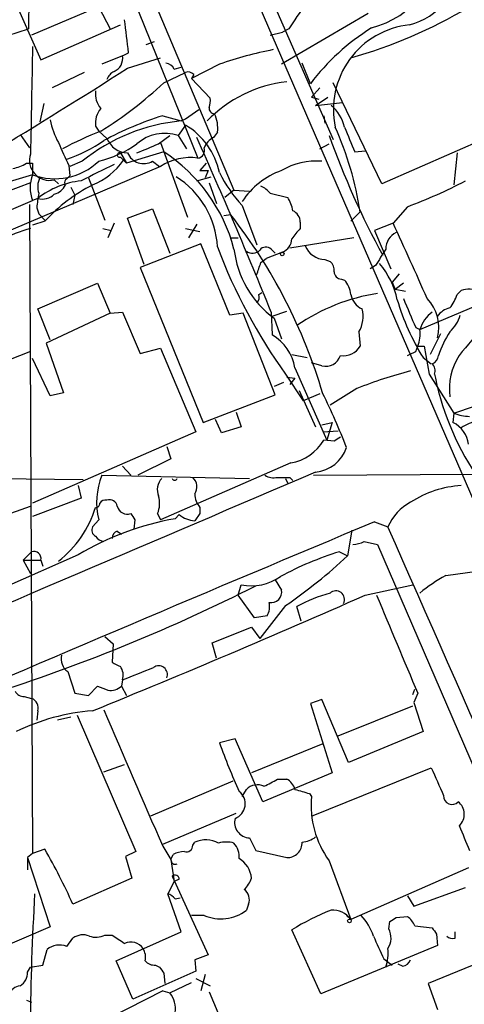
# Model space of a CAD drawing. Extents: x 2 to 1051, y 4 to 881.
# Drawn here: x 457 to 494, y 95 to 176 of the extents above; entities that cross this region are included whole.
import ezdxf

# ---------------------------------------------------------------- set-up
doc = ezdxf.new("R2010")
doc.units = 0
doc.header["$MEASUREMENT"] = 0
doc.layers.add('MAIN', color=5, linetype='CONTINUOUS')

msp = doc.modelspace()

# ---------------------------------------------------------------- linework, layer by layer
at = {"layer": 'MAIN'}
for p, q in [((458.3853, 222.1653), (483.0233, 166.0313)), ((458.724, 218.44), (458.0467, 175.0906)), ((459.0627, 218.3553), (505.206, 111.76)), ((463.8887, 187.8753), (474.8953, 161.8826)), ((462.788, 187.1133), (471.932, 164.5073)), ((456.2687, 178.9006), (459.0627, 172.5506)), ((465.074, 177.4613), (458.3007, 174.5826)), ((463.804, 176.8686), (464.7353, 175.0906)), ((485.902, 176.3606), (478.79, 172.212)), ((459.0627, 172.5506), (465.582, 175.4293)), ((452.882, 173.482), (458.0467, 175.0906)), ((477.8587, 174.5826), (478.8747, 174.8366)), ((479.3827, 175.0906), (478.8747, 174.8366)), ((467.6987, 173.8206), (468.376, 174.0746)), ((465.7513, 172.8893), (464.058, 172.212)), ((465.7513, 172.8893), (466.2593, 173.1433)), ((466.1747, 171.8733), (468.884, 172.72)), ((469.9847, 171.7886), (470.5773, 171.958)), ((473.71, 172.212), (471.424, 171.0266)), ((481.1607, 170.6033), (480.4833, 172.2966)), ((462.6187, 171.5346), (459.994, 170.2646)), ((469.138, 170.688), (470.916, 171.5346)), ((471.5933, 171.3653), (471.424, 171.0266)), ((471.424, 171.0266), (472.948, 169.418)), ((481.9227, 170.2646), (481.2453, 169.5026)), ((487.0027, 162.3906), (483.0233, 170.688)), ((481.2453, 169.5026), (481.838, 169.3333)), ((481.584, 168.8253), (482.6, 169.5026)), ((459.3167, 168.9946), (458.978, 167.4706)), ((481.584, 168.8253), (483.7853, 169.0793)), ((469.0533, 167.9786), (470.5773, 167.5553)), ((470.916, 167.7246), (472.0167, 168.4866)), ((482.2613, 167.9786), (482.346, 167.386)), ((463.55, 167.132), (463.804, 166.7086)), ((470.916, 167.2166), (470.3233, 166.37)), ((470.5773, 167.5553), (470.916, 167.7246)), ((499.11, 167.7246), (487.0027, 162.3906)), ((457.3693, 166.4546), (458.1313, 165.354)), ((463.804, 166.7086), (464.4813, 166.116)), ((468.7147, 165.6926), (469.646, 166.37)), ((470.3233, 166.37), (471.0007, 165.2693)), ((473.5407, 166.624), (473.202, 166.2006)), ((468.884, 165.7773), (471.0853, 159.6813)), ((481.9227, 165.2693), (482.6847, 165.6926)), ((465.582, 164.9306), (466.09, 164.084)), ((469.138, 165.0153), (466.09, 164.084)), ((484.8013, 165.0153), (485.648, 165.1)), ((493.1833, 164.9306), (492.9293, 162.306)), ((468.884, 163.83), (452.5433, 156.8873)), ((457.8773, 164.084), (458.3853, 164.084)), ((458.3853, 164.084), (458.3853, 163.1526)), ((461.3487, 163.9146), (461.4333, 163.068)), ((462.4493, 164.2533), (461.4333, 163.83)), ((465.582, 164.592), (465.836, 164.338)), ((465.836, 164.338), (466.09, 164.084)), ((468.2067, 164.2533), (468.7993, 163.83)), ((472.6093, 164.084), (472.1013, 163.4913)), ((458.3853, 163.1526), (455.93, 162.3906)), ((472.7787, 163.4913), (472.5247, 162.8986)), ((458.216, 162.4753), (456.184, 161.7133)), ((460.1633, 162.7293), (460.502, 162.3906)), ((462.9573, 162.8986), (464.312, 159.4273)), ((471.8473, 162.6446), (473.0327, 162.9833)), ((472.8633, 162.4753), (473.456, 160.782)), ((461.518, 162.1366), (461.8567, 161.4593)), ((461.8567, 161.4593), (461.6873, 160.6973)), ((474.8953, 161.8826), (474.1333, 161.29)), ((474.8953, 161.8826), (476.1653, 161.798)), ((477.8587, 161.6286), (479.298, 161.29)), ((452.2047, 158.4113), (458.3853, 161.036)), ((458.1313, 160.6973), (458.3853, 107.5266)), ((458.8087, 161.2053), (458.3853, 161.036)), ((475.5727, 160.6126), (476.758, 157.3953)), ((458.724, 160.4433), (458.8933, 159.9353)), ((458.8933, 159.9353), (459.4013, 159.4273)), ((466.1747, 159.5966), (468.2067, 160.3586)), ((468.2067, 160.3586), (469.646, 156.718)), ((474.6413, 159.8506), (474.0487, 159.766)), ((484.4627, 159.3426), (485.2247, 160.1046)), ((489.1193, 160.528), (487.934, 159.1733)), ((459.4013, 159.3426), (458.3853, 159.004)), ((465.074, 159.1733), (464.566, 157.988)), ((467.5293, 155.7866), (466.1747, 159.5966)), ((471.8473, 159.0886), (471.17, 157.988)), ((480.314, 159.258), (480.314, 158.75)), ((487.934, 159.1733), (486.41, 158.5806)), ((464.1427, 158.75), (464.82, 158.5806)), ((470.916, 158.75), (472.1013, 158.496)), ((486.41, 158.5806), (487.7647, 155.448)), ((472.186, 157.48), (467.1907, 155.5326)), ((474.5567, 151.638), (472.186, 157.48)), ((474.6413, 157.988), (475.234, 157.988)), ((484.7167, 157.988), (479.4673, 157.1413)), ((478.8747, 156.8026), (477.52, 156.2946)), ((477.9433, 157.0566), (478.282, 156.718)), ((477.0967, 155.956), (477.52, 156.2946)), ((482.346, 156.21), (482.7693, 156.0406)), ((467.1907, 155.5326), (472.3553, 142.8326)), ((486.4947, 155.702), (486.0713, 155.448)), ((488.442, 155.0246), (487.8493, 154.3473)), ((458.8087, 152.146), (463.7193, 154.2626)), ((463.7193, 154.2626), (464.7353, 151.8073)), ((483.7007, 154.6013), (483.9547, 154.5166)), ((487.8493, 154.3473), (488.1033, 153.7546)), ((488.7807, 154.2626), (488.1033, 153.7546)), ((476.9273, 153.3313), (477.1813, 153.5006)), ((488.95, 153.5853), (488.1033, 153.7546)), ((490.1353, 150.4526), (497.2473, 153.5006)), ((493.1833, 153.3313), (493.522, 153.67)), ((459.8247, 149.606), (458.8087, 152.146)), ((464.7353, 151.8073), (459.486, 149.352)), ((464.7353, 151.8073), (465.7513, 151.892)), ((465.7513, 151.892), (467.1907, 148.5053)), ((475.6573, 151.8073), (474.5567, 151.638)), ((478.282, 145.1186), (475.6573, 151.8073)), ((477.9433, 151.892), (478.028, 150.0293)), ((478.028, 151.5533), (479.2133, 151.9766)), ((478.1973, 151.384), (478.79, 149.6906)), ((485.14, 150.2833), (485.2247, 149.098)), ((489.7967, 150.622), (490.1353, 150.4526)), ((491.8287, 150.114), (490.982, 148.4206)), ((459.486, 149.352), (460.9253, 145.288)), ((458.216, 148.6746), (452.4587, 146.3886)), ((467.1907, 148.5053), (468.884, 148.9286)), ((468.884, 148.9286), (471.7627, 142.0706)), ((489.7967, 148.6746), (489.966, 149.098)), ((489.966, 149.098), (490.474, 149.098)), ((490.474, 149.098), (490.8973, 146.812)), ((459.8247, 145.034), (458.3853, 148.082)), ((479.6367, 148.4206), (480.9067, 148.1666)), ((482.092, 147.4893), (481.2453, 147.7433)), ((490.3893, 148.1666), (491.0667, 147.6586)), ((479.8907, 147.32), (482.5153, 141.3933)), ((478.9593, 146.1346), (478.1973, 145.796)), ((479.1287, 146.812), (480.568, 144.6106)), ((479.2133, 146.558), (479.8907, 146.4733)), ((479.8907, 146.4733), (479.4673, 145.9653)), ((490.8973, 146.812), (492.9293, 143.5946)), ((491.3207, 146.812), (491.4053, 146.4733)), ((460.9253, 145.288), (459.8247, 145.034)), ((480.2293, 145.4573), (481.584, 142.494)), ((484.9707, 145.6266), (482.7693, 144.272)), ((472.3553, 142.8326), (478.282, 145.1186)), ((481.9227, 145.2033), (480.568, 144.6106)), ((475.0647, 143.6793), (475.488, 142.494)), ((492.9293, 143.5946), (494.6227, 144.1873)), ((473.8793, 141.986), (473.3713, 143.0866)), ((482.092, 142.6633), (482.9387, 142.8326)), ((482.9387, 142.8326), (482.5153, 141.3933)), ((492.9293, 143.5946), (492.8447, 142.8326)), ((471.7627, 142.0706), (458.3853, 136.2286)), ((475.488, 142.494), (473.8793, 141.986)), ((482.1767, 142.0706), (483.4467, 142.1553)), ((483.108, 141.3086), (482.2613, 141.3933)), ((469.392, 140.8853), (469.7307, 139.8693)), ((469.7307, 139.8693), (467.0213, 138.5146)), ((465.7513, 139.2766), (466.4287, 138.5146)), ((479.552, 139.5306), (468.884, 134.874)), ((439.5893, 138.43), (462.534, 138.176)), ((464.058, 138.5146), (476.1653, 138.2606)), ((479.1287, 138.2606), (479.298, 137.8373)), ((479.4673, 138.3453), (479.7213, 138.0913)), ((481.4147, 138.5146), (494.538, 138.5993)), ((462.1107, 137.668), (462.3647, 136.652)), ((462.3647, 136.652), (458.3853, 135.128)), ((455.8453, 135.128), (458.216, 135.9746)), ((472.1013, 135.89), (472.1013, 135.382)), ((463.804, 134.874), (463.296, 134.2813)), ((466.7673, 134.874), (466.6827, 134.112)), ((468.63, 135.382), (468.884, 134.874)), ((470.408, 135.2973), (470.0693, 134.9586)), ((472.1013, 135.382), (471.678, 134.7893)), ((465.328, 133.9426), (465.6667, 133.6886)), ((484.5473, 134.0273), (484.2087, 131.9106)), ((486.41, 134.7046), (487.5107, 134.2813)), ((485.5633, 133.096), (486.664, 132.842)), ((486.664, 132.842), (501.65, 98.1286)), ((462.1107, 131.9953), (456.184, 129.3706)), ((457.6233, 131.572), (458.3007, 132.2493)), ((457.6233, 131.572), (459.0627, 131.572)), ((457.6233, 131.572), (458.216, 130.4713)), ((459.0627, 131.572), (459.232, 131.064)), ((483.5313, 132.2493), (484.2087, 131.9106)), ((492.252, 130.302), (496.4853, 130.8946)), ((478.282, 129.9633), (478.79, 129.1166)), ((475.234, 128.6933), (475.488, 129.54)), ((485.648, 128.6933), (489.5427, 129.54)), ((476.5887, 126.8306), (475.234, 128.6933)), ((479.1287, 127.8466), (477.012, 125.1373)), ((480.3987, 126.5766), (480.06, 127.762)), ((477.6047, 127), (476.5887, 126.8306)), ((473.1173, 124.7986), (476.3347, 126.0686)), ((476.3347, 126.0686), (477.012, 125.1373)), ((464.312, 125.3066), (464.9893, 124.714)), ((464.9893, 124.714), (464.9047, 123.19)), ((473.456, 123.5286), (473.1173, 124.7986)), ((461.264, 122.428), (461.8567, 120.65)), ((462.9573, 120.4806), (463.7193, 121.2426)), ((465.7513, 121.7506), (465.6667, 121.2426)), ((465.6667, 121.2426), (466.09, 120.4806)), ((457.708, 120.396), (458.3007, 120.2266)), ((461.8567, 120.65), (462.9573, 120.4806)), ((489.5427, 120.5653), (489.712, 120.9886)), ((489.966, 120.65), (489.6273, 119.888)), ((482.092, 120.142), (481.1607, 119.8033)), ((481.1607, 119.8033), (482.9387, 114.1306)), ((484.2933, 114.9773), (482.092, 120.142)), ((483.4467, 117.1786), (489.5427, 119.634)), ((489.6273, 119.888), (490.3893, 117.5173)), ((458.8087, 119.2106), (458.724, 118.4486)), ((461.518, 118.7026), (460.4173, 118.4486)), ((462.026, 118.872), (466.852, 107.696)), ((490.3893, 117.5173), (484.2933, 114.9773)), ((474.98, 116.9246), (473.71, 116.586)), ((477.266, 111.76), (474.98, 116.9246)), ((482.1767, 116.5013), (476.3347, 114.1306)), ((464.2273, 114.2153), (465.9207, 114.808)), ((482.9387, 114.1306), (477.266, 111.76)), ((481.2453, 110.5746), (491.0667, 114.554)), ((474.8107, 113.4533), (468.0373, 110.5746)), ((478.4513, 113.6226), (479.2133, 113.6226)), ((475.5727, 112.1833), (475.9113, 112.776)), ((481.076, 112.4373), (481.2453, 112.1833)), ((469.0533, 108.2886), (475.0647, 110.8286)), ((471.5087, 108.204), (471.678, 108.458)), ((476.1653, 108.7966), (476.6733, 107.7806)), ((458.3853, 107.5266), (457.962, 107.188)), ((459.4013, 107.8653), (458.3853, 107.5266)), ((466.852, 107.696), (466.0053, 107.2726)), ((469.0533, 108.1193), (469.7307, 107.0186)), ((469.7307, 107.0186), (469.9, 107.442)), ((476.6733, 107.7806), (479.2133, 107.188)), ((457.962, 107.188), (457.962, 106.172)), ((457.962, 107.188), (459.8247, 101.5153)), ((466.0053, 107.2726), (466.5133, 105.4946)), ((469.7307, 107.0186), (469.9847, 105.2406)), ((482.6847, 106.934), (484.4627, 102.108)), ((494.1147, 106.3413), (484.4627, 102.108)), ((466.5133, 105.4946), (461.6873, 103.378)), ((469.9847, 105.2406), (469.4767, 104.2246)), ((469.8153, 105.664), (472.7787, 99.2293)), ((470.408, 105.41), (469.9847, 105.2406)), ((470.5773, 101.092), (469.4767, 104.2246)), ((489.6273, 103.2086), (493.8607, 104.7326)), ((470.0693, 103.8013), (470.4927, 103.886)), ((476.0807, 103.378), (475.9113, 102.87)), ((489.1193, 104.0553), (489.6273, 103.2086)), ((472.44, 102.4466), (471.424, 102.4466)), ((484.124, 102.4466), (484.4627, 102.108)), ((487.5953, 101.346), (487.68, 101.9386)), ((488.188, 102.2773), (489.1193, 102.362)), ((459.8247, 101.5153), (454.914, 99.3986)), ((465.2433, 98.7213), (470.5773, 101.092)), ((482.0073, 96.012), (479.6367, 101.2613)), ((489.712, 101.6), (491.1513, 101.4306)), ((491.49, 100.9226), (491.5747, 99.9913)), ((493.014, 100.584), (493.014, 101.092)), ((461.1793, 99.9066), (461.6873, 100.584)), ((464.312, 100.838), (464.9047, 100.838)), ((499.1947, 100.33), (490.8127, 96.8586)), ((459.232, 98.3826), (459.5707, 99.6526)), ((491.5747, 99.9913), (482.0073, 96.012)), ((466.598, 95.5886), (465.2433, 98.7213)), ((472.7787, 99.2293), (471.678, 98.806)), ((471.678, 98.806), (471.7627, 97.8746)), ((487.172, 98.8906), (487.8493, 98.3826)), ((488.696, 98.298), (488.3573, 98.4673)), ((457.962, 97.79), (458.216, 98.2133)), ((458.216, 98.2133), (459.232, 98.3826)), ((471.7627, 97.8746), (466.598, 95.5886)), ((468.4607, 98.3826), (468.7993, 98.2133)), ((469.138, 97.7053), (469.2227, 96.8586)), ((469.646, 96.0966), (471.424, 96.9433)), ((471.7627, 97.282), (472.948, 96.6893)), ((472.5247, 97.6206), (472.186, 96.266)), ((490.8127, 96.8586), (491.5747, 94.742)), ((469.0533, 96.266), (450.0033, 86.614)), ((469.0533, 96.266), (469.646, 96.0966)), ((472.8633, 96.1813), (477.266, 85.7673)), ((457.8773, 95.504), (458.3007, 95.3346))]:
    msp.add_line(p, q, dxfattribs=at)
for centre in [(478.8535, 156.6545), (484.3568, 102.0022)]:
    msp.add_circle(centre, 0.1496, dxfattribs=at)
for centre, radius, start, end in [((484.1665, 182.7528), 7.8344, 284.711178, 358.453028), ((488.0012, 180.5366), 5.2671, 284.1489, 0.624411), ((988.0827, -162.5585), 610.5593, 146.1966501, 146.4258227), ((473.3998, 211.7608), 40.578, 285.821014, 300.696877), ((-211.2534, 89.8456), 682.6141, 7.0091308, 7.2383074), ((496.2252, 159.1589), 18.9186, 122.156779, 142.776306), ((490.0171, 168.4918), 6.9756, 95.993787, 191.951224), ((2659.6145, 126.9239), 2201.7251, 178.7839155, 179.0130994), ((464.6189, 172.6776), 1.152, 293.269121, 10.589103), ((484.699, 140.1637), 33.88, 101.209738, 108.926262), ((103.5598, 743.1255), 676.623, 301.2921055, 302.4062367), ((469.2287, 171.4862), 0.8142, 21.801409, 84.460259), ((465.5118, 170.6382), 1.0743, 114.048045, 163.574043), ((471.1277, 170.9421), 0.6292, 42.268789, 109.661787), ((446.0177, 195.3536), 33.8074, 302.080798, 313.147815), ((480.4953, 159.9612), 10.8871, 96.762472, 135.771072), ((465.3759, 169.7657), 1.8423, 172.360759, 220.416433), ((473.2927, 168.5835), 0.4355, 170.41655, 269.210671), ((471.3831, 169.2062), 1.5792, 339.609571, 7.70781), ((480.8244, 166.3392), 3.2094, 12.746264, 50.77252), ((465.3759, 167.3769), 1.8422, 139.583567, 187.639241), ((477.1394, 142.0272), 27.182, 107.306317, 118.36093), ((470.982, 166.9807), 2.5835, 352.063731, 26.86161), ((465.9194, 168.8016), 6.2044, 190.790691, 209.172733), ((471.9452, 152.5334), 15.0841, 95.203026, 129.015681), ((467.8224, 162.0477), 6.0239, 12.212604, 59.09937), ((459.6291, 156.382), 25.8649, 8.275024, 24.352344), ((992.3598, 377.6737), 550.3083, 202.503666, 202.732857), ((473.4399, 141.9762), 26.4822, 110.944901, 118.408884), ((469.2368, 162.9977), 3.543, 72.141907, 130.480792), ((549.5442, 190.4434), 71.0614, 199.801896, 208.488287), ((926.6113, 376.5259), 511.5397, 204.329827, 204.559004), ((457.016, 176.5593), 12.8309, 288.933708, 304.195998), ((461.7273, 172.9023), 8.8948, 283.501621, 305.850157), ((466.2442, 166.8321), 1.9028, 202.107269, 267.906766), ((277.3335, 609.7935), 483.5829, 293.08399, 293.313182), ((46.1591, -23.6114), 466.0891, 22.11982, 24.031826), ((474.035, 164.6846), 1.7298, 118.787575, 157.232864), ((459.7704, 164.3219), 1.6404, 161.367339, 283.858341), ((465.5114, 164.7613), 0.1834, 67.363316, 292.636684), ((467.487, 165.4809), 1.423, 202.750258, 300.381641), ((461.7688, 153.6227), 13.5682, 14.660082, 57.103558), ((471.8421, 165.137), 0.6361, 278.125007, 19.947705), ((456.1972, 166.809), 3.2013, 280.42923, 301.655927), ((460.2181, 168.0181), 5.1993, 249.358957, 313.605821), ((802.3991, -514.0125), 757.2901, 116.451309, 116.6804886), ((461.1697, 167.5674), 5.6748, 292.005209, 325.314106), ((471.301, 160.1498), 4.4029, 81.760398, 123.295219), ((481.6728, 158.5346), 5.734, 85.807525, 120.182138), ((460.9682, 162.0943), 2.7913, 157.719456, 202.280544), ((545.9264, 78.2612), 119.7133, 134.893835, 135.123052), ((472.44, 332.8412), 169.3502, 269.885409, 270.114592), ((484.0488, 168.4349), 11.534, 206.314014, 222.702848), ((480.9904, 157.3965), 6.4798, 109.851056, 146.729293), ((460.4271, 162.1641), 1.6246, 153.121085, 199.245774), ((463.08, 155.7648), 6.9169, 95.935775, 128.13522), ((469.5043, 150.1056), 13.6891, 116.969739, 137.563858), ((459.6666, 163.1014), 1.6347, 287.68899, 330.883776), ((461.3062, 162.5176), 0.2992, 134.972923, 225.013542), ((466.2955, 156.8388), 7.2555, 3.059107, 57.872824), ((476.292, 160.4006), 1.9906, 38.089814, 66.155872), ((475.2607, 197.9415), 39.8978, 290.325491, 297.787368), ((473.3718, 158.9559), 14.7231, 169.541062, 174.201817), ((459.1896, 162.56), 1.4072, 254.295649, 313.782105), ((476.5741, 159.6107), 3.1999, 10.417271, 31.654071), ((439.8484, 132.6892), 44.1394, 16.469988, 37.977709), ((479.3625, 159.3067), 0.9527, 357.070024, 67.876971), ((238.3203, 42.613), 275.4874, 23.620085, 25.030822), ((471.4736, 118.1535), 42.7064, 108.085486, 115.177438), ((691.6471, -10.9958), 271.0633, 141.228066, 141.457252), ((488.8199, 157.0744), 1.4787, 115.298258, 180.689717), ((478.4226, 157.9297), 1.2144, 291.856605, 358.754328), ((515.3673, 172.9633), 44.6892, 200.618859, 215.815803), ((483.0675, 158.0163), 8.2284, 186.697836, 233.709589), ((476.4154, 157.5301), 0.8169, 231.895561, 316.909648), ((477.5153, 156.6004), 0.6256, 46.826729, 143.560545), ((482.3671, 157.9669), 1.757, 201.934027, 269.311923), ((825.5677, -55.2705), 399.3493, 147.880787, 148.10997), ((222.9199, 240.1255), 267.7505, 341.448768, 341.677944), ((482.1225, 155.2908), 0.9902, 354.39016, 49.217958), ((481.7821, 151.5865), 6.6238, 11.508243, 40.307065), ((483.6865, 155.1798), 0.5787, 178.593886, 271.406114), ((482.5488, 153.2126), 1.9175, 3.548936, 42.846529), ((476.3348, 153.1196), 0.6292, 312.268789, 19.661787), ((489.0754, 137.7282), 15.872, 98.738642, 124.611205), ((486.1644, 153.7098), 1.7433, 192.539859, 243.773017), ((489.9124, 154.3824), 3.4356, 321.220906, 342.18525), ((494.1276, 151.6904), 2.0702, 66.251924, 107.00994), ((507.9015, 158.8273), 20.5019, 196.781315, 211.331319), ((1081.9623, 405.8174), 644.8138, 203.0845859, 203.3137596), ((488.4166, 150.6642), 3.2809, 344.279857, 45.209928), ((527.5484, 120.9978), 43.7804, 132.883692, 141.358954), ((483.0806, 151.5128), 2.3985, 329.162015, 15.307497), ((492.7601, 149.6782), 2.7367, 126.006439, 163.562254), ((492.9289, 150.6227), 1.6431, 101.878242, 145.50333), ((490.7472, 152.3773), 2.7898, 311.359803, 344.633204), ((487.3437, 150.1136), 2.8121, 338.828933, 6.923853), ((500.7448, 145.1868), 9.6158, 147.993669, 160.882751), ((475.9567, 146.6103), 3.9975, 10.226262, 58.791663), ((483.887, 149.843), 1.5312, 259.805602, 330.885426), ((404.808, 317.8553), 189.3283, 296.443693, 296.672876), ((482.4105, 148.7108), 1.2624, 255.385809, 342.729095), ((490.8489, 148.4146), 0.8142, 291.80141, 354.460259), ((490.6012, 147.1083), 0.7781, 337.617462, 45.010414), ((497.5975, 145.6019), 5.0491, 147.214183, 187.426222), ((497.6802, 114.2055), 33.8942, 104.186751, 112.022807), ((513.6651, 151.1601), 22.7479, 191.889955, 215.065128), ((432.0054, 120.3807), 55.9761, 21.395086, 26.324224), ((491.9113, 140.8233), 2.2155, 5.992627, 65.083252), ((494.3839, 147.5658), 4.2292, 249.882861, 267.498325), ((496.3965, 137.6837), 5.5312, 105.948242, 121.311419), ((478.8427, 143.464), 3.9968, 280.222146, 328.796049), ((568.0446, 14.4665), 152.6537, 123.578078, 123.807241), ((481.2687, 141.7662), 3.0142, 276.004529, 341.315588), ((8803.3758, -19393.5986), 21231.2408, 113.07649571, 113.30567857), ((469.5416, 136.3029), 5.9128, 158.034305, 193.98454), ((469.9534, 137.3448), 1.3447, 137.07627, 202.909915), ((470.027, 138.3366), 0.2249, 199.748066, 340.251934), ((470.8482, 137.5748), 1.0149, 324.853494, 49.395644), ((478.1549, 139.6997), 1.3865, 238.733619, 282.344134), ((478.9593, 392.3451), 254.0003, 269.885409, 270.114592), ((494.006, 129.1558), 8.5259, 93.254309, 122.913009), ((464.3753, 135.9117), 0.5807, 79.481572, 146.925669), ((464.6983, 135.8847), 0.6361, 8.125007, 109.947705), ((466.633, 136.2217), 2.1663, 337.194185, 16.06819), ((473.3782, 137.0128), 1.7003, 180.748085, 221.325719), ((455.0893, 138.4909), 8.8514, 307.698478, 342.912072), ((463.5924, 136.1863), 0.2993, 261.856362, 8.124688), ((466.1476, 136.1784), 0.8446, 193.963846, 289.441164), ((491.2796, 132.6962), 4.0887, 117.790325, 157.189661), ((474.3888, 111.1886), 24.1593, 100.299437, 120.54499), ((593.5979, 219.7779), 152.6259, 213.57026, 213.799443), ((471.8428, 137.0427), 2.2594, 230.578205, 265.817181), ((2556.1836, -4801.4419), 5352.5232, 112.7487718, 113.6777292), ((463.8041, 134.0273), 0.5681, 153.43946, 243.425927), ((465.5473, 133.3384), 0.6427, 109.948836, 178.965828), ((-5737.376, -2624.4701), 6808.8122, 23.49429789, 23.90201036), ((464.3823, 134.0974), 1.0134, 214.78312, 261.201392), ((484.5179, 135.0948), 2.2557, 272.899444, 297.610188), ((458.4896, 131.6945), 0.5861, 347.934605, 108.802839), ((491.3441, 106.947), 26.4811, 107.159551, 118.507716), ((453.9243, 164.5592), 44.5317, 304.470871, 312.848585), ((476.2924, 133.6991), 4.2362, 259.053733, 304.722099), ((499.0134, 118.083), 13.965, 118.958007, 129.474938), ((410.7567, 259.8788), 146.1345, 287.901606, 296.812231), ((477.9574, 128.9332), 0.8526, 257.577617, 12.422383), ((147.6181, 894.3905), 836.9925, 292.1577157, 293.819867), ((486.1835, 116.5731), 12.7549, 105.526059, 118.691159), ((483.2485, 128.3468), 0.704, 331.975384, 132.893386), ((2499.0725, 971.336), 2181.7827, 202.7193465, 202.9485322), ((476.3132, 127.762), 1.4995, 329.458902, 13.050176), ((462.0105, 123.4805), 1.2904, 166.460226, 234.653307), ((549.9333, 292.3755), 189.3505, 243.316988, 243.54613), ((464.5663, 122.1317), 1.2448, 342.172034, 35.316691), ((213.0282, 757.2413), 683.8987, 291.6868166, 291.9160056), ((468.7147, 122.1782), 0.7249, 339.132176, 125.73798), ((548.784, 332.7266), 227.9506, 248.088648, 248.317854), ((464.7777, 122.1742), 1.2877, 260.537678, 313.659588), ((457.6445, 121.1791), 0.7857, 207.253168, 274.635856), ((458.0325, 119.4575), 0.8145, 342.354751, 70.775352), ((464.6166, 101.8867), 17.3742, 94.359224, 115.888396), ((3260.6073, 1320.193), 3043.3364, 203.2409713, 203.4701568), ((526.3919, 135.5682), 55.9974, 199.814969, 204.207834), ((1063.0557, 367.4025), 625.3829, 203.8478892, 204.0770796), ((476.8094, 111.892), 1.2602, 64.56148, 135.453316), ((472.571, 123.2253), 11.2601, 295.117844, 301.481595), ((478.6351, 112.4656), 1.2934, 13.885827, 63.446835), ((474.5489, 111.5983), 1.2686, 289.867723, 52.639596), ((565.1668, 408.9611), 308.2169, 253.938103, 254.167263), ((489.004, 111.4888), 7.7897, 174.884949, 215.78316), ((492.7651, 112.2235), 0.6838, 176.268967, 317.334648), ((492.5284, 110.7523), 1.25, 311.257072, 53.723245), ((476.2303, 110.0855), 1.2906, 165.652568, 267.112985), ((1001.8004, 320.4568), 550.3545, 202.503681, 202.732852), ((471.0158, 108.1557), 0.4953, 248.132005, 5.59663), ((472.5622, 106.3603), 2.2764, 62.160693, 112.855874), ((474.2603, 106.1289), 2.3325, 74.202392, 105.797608), ((473.5828, 107.2302), 1.7405, 355.818928, 41.053693), ((479.2698, 108.4015), 1.2148, 267.33426, 2.66574), ((480.3388, 110.4764), 2.0236, 274.094896, 307.977048), ((411.0112, 80.3876), 55.6473, 24.402533, 29.589523), ((470.9465, 105.4391), 2.2598, 92.922039, 117.586725), ((470.0747, 106.9843), 0.3457, 174.305898, 298.322085), ((474.2473, 105.3015), 2.0963, 5.285243, 59.263115), ((470.0581, 105.4121), 0.3499, 359.656131, 133.946164), ((473.865, 106.4121), 2.6346, 315.433655, 339.619837), ((671.0262, 91.7976), 212.8346, 176.652707, 182.44465), ((469.1384, 103.1245), 1.1509, 36.018589, 72.906421), ((475.1703, 103.7589), 0.9869, 337.296174, 54.59798), ((473.808, 105.6725), 3.504, 247.019768, 306.888539), ((489.6304, 85.2961), 18.8351, 111.086367, 122.045238), ((483.0211, 101.1437), 1.7344, 33.778942, 95.528813), ((482.2727, 99.4732), 4.2499, 17.529831, 44.397511), ((403.2667, 229.0964), 152.6261, 303.578069, 303.807272), ((487.8913, 100.7953), 1.9906, 23.844128, 51.910186), ((486.1453, 100.6157), 1.6235, 327.24569, 26.732347), ((618.309, 185.8438), 152.6259, 213.578058, 213.807262), ((462.5141, 99.4732), 1.3847, 67.589256, 126.661358), ((463.5731, 102.3535), 1.686, 251.6392, 295.992097), ((634.7626, 354.4991), 305.2796, 236.192733, 236.421916), ((466.4307, 99.0417), 1.2296, 34.449969, 114.503727), ((952.4346, 311.5019), 511.5397, 204.329827, 204.559004), ((492.8446, 101.3458), 0.7804, 229.396316, 282.536771), ((460.5866, 98.4393), 1.5825, 68.004286, 129.939547), ((466.2596, 99.0177), 1.3865, 347.655866, 31.266381), ((484.3777, 99.3141), 3.1614, 339.622982, 7.692848), ((468.3638, 99.3681), 0.9902, 220.782042, 275.615598), ((488.6175, 99.1081), 0.8139, 275.534773, 338.212969), ((456.7484, 97.7336), 1.2149, 300.734064, 2.66081), ((595.957, 182.6265), 152.6259, 213.578058, 213.807262), ((457.4879, 95.5942), 1.1015, 96.181077, 162.397417), ((467.9477, 94.7897), 2.1429, 351.906575, 37.579514)]:
    msp.add_arc(centre, radius, start, end, dxfattribs=at)

doc.saveas('drawing.dxf')
